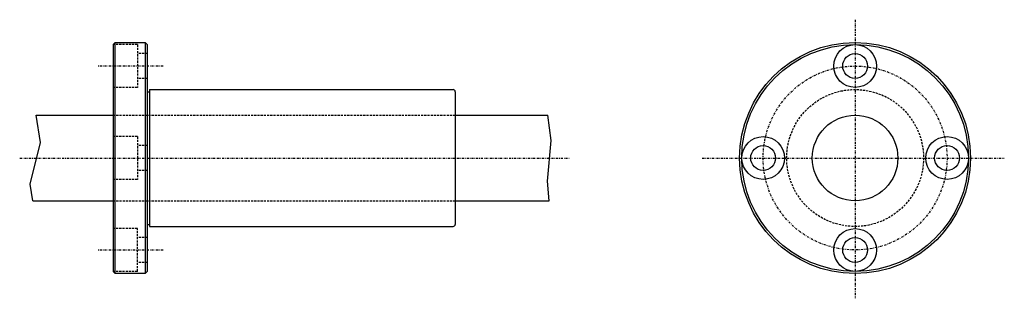
# Model space of a CAD drawing. Extents: x -91 to 139, y 22 to 88.
import ezdxf

# ---------------------------------------------------------------- set-up
doc = ezdxf.new("R2010")
doc.units = 0
doc.linetypes.add('DASHDOT', pattern=[1, 0.5, -0.25, 0, -0.25])
doc.linetypes.add('DASHED', pattern=[0.75, 0.5, -0.25])
for name, color, linetype in [('LC-003-002-----0', 7, 'CONTINUOUS'), ('LC-004-006-----0', 7, 'CONTINUOUS'), ('LC-005-002-RND-0', 7, 'CONTINUOUS'), ('LC-006-012-----0', 7, 'CONTINUOUS')]:
    doc.layers.add(name, color=color, linetype=linetype)

msp = doc.modelspace()

# ---------------------------------------------------------------- linework, layer by layer
at = {"layer": 'LC-003-002-----0', "color": 1, "linetype": 'CONTINUOUS'}
for p, q in [((-69.153107, 82.199364), (-69.653107, 81.699364)), ((-69.653107, 81.699364), (-69.653107, 28.699364)), ((-69.153107, 82.199364), (-62.153114, 82.199364)), ((-69.153107, 28.199364), (-69.153107, 82.199364)), ((-62.153111, 82.199364), (-61.653111, 81.699364)), ((-62.153111, 82.199364), (-62.153111, 28.199364)), ((-61.653111, 81.699364), (-61.653111, 28.699364)), ((-61.653111, 70.699364), (-61.153111, 70.699364)), ((-61.153111, 71.199364), (9.846891, 71.199364)), ((-61.153111, 71.199364), (-61.153111, 39.199364)), ((10.34689, 70.699364), (10.34689, 39.699364)), ((-87.653587, 65.199364), (-69.653107, 65.199364)), ((10.34689, 65.199364), (31.957151, 65.199364)), ((-88.371918, 45.199364), (-69.653107, 45.199364)), ((10.34689, 45.199364), (32.309853, 45.199364)), ((-61.653111, 39.699364), (-61.153111, 39.699364)), ((-61.153111, 39.199364), (9.846891, 39.199364)), ((-69.153107, 28.199364), (-69.653107, 28.699364)), ((-62.153111, 28.199364), (-69.153107, 28.199364)), ((-61.653111, 28.699364), (-62.153111, 28.199364))]:
    msp.add_line(p, q, dxfattribs=at)
for centre, radius in [((103.817261, 55.199364), 27), ((103.817261, 55.199364), 26.5), ((103.817261, 76.699364), 5), ((103.817261, 76.699364), 2.9), ((103.817261, 55.199364), 10), ((82.317261, 55.199364), 5), ((125.317261, 55.199364), 5), ((82.317261, 55.199364), 2.9), ((125.317261, 55.199364), 2.9), ((103.817261, 33.699364), 5), ((103.817261, 33.699364), 2.9)]:
    msp.add_circle(centre, radius, dxfattribs=at)
for centre, start, end in [((9.84689, 70.699364), 0, 90.000003), ((9.84689, 39.699364), 269.999997, 0)]:
    msp.add_arc(centre, 0.5, start, end, dxfattribs=at)
at = {"layer": 'LC-004-006-----0', "color": 2, "linetype": 'DASHDOT'}
for p, q in [((103.817261, 87.520164), (103.817261, 22.417742)), ((-57.961864, 76.699364), (-73.184013, 76.699364)), ((-91.480759, 55.199364), (36.97047, 55.199364)), ((68.092598, 55.199364), (138.698639, 55.199364)), ((-57.961864, 33.699364), (-73.184013, 33.699364))]:
    msp.add_line(p, q, dxfattribs=at)
msp.add_circle((103.817261, 55.199364), 21.5, dxfattribs=at)
at = {"layer": 'LC-005-002-RND-0', "color": 2, "linetype": 'CONTINUOUS'}
for p, q in [((-86.641441, 58.807838), (-87.653587, 65.199364)), ((32.760227, 59.279922), (31.95715, 65.199364)), ((-89.061348, 49.071087), (-86.641441, 58.807838)), ((31.874893, 49.826424), (32.760227, 59.279922)), ((-88.371918, 45.199364), (-89.061348, 49.071087)), ((32.309853, 45.199364), (31.874893, 49.826424))]:
    msp.add_line(p, q, dxfattribs=at)
at = {"layer": 'LC-006-012-----0', "color": 2, "linetype": 'DASHED'}
for p, q in [((-63.95311, 81.699364), (-69.653107, 81.699364)), ((-63.95311, 81.699364), (-63.95311, 71.699364)), ((-61.653111, 79.599365), (-63.95311, 79.599365)), ((-61.653111, 73.799362), (-63.95311, 73.799362)), ((-63.95311, 71.699364), (-69.653107, 71.699364)), ((-69.653107, 65.199364), (10.346888, 65.199364)), ((-63.95311, 60.199364), (-69.653107, 60.199364)), ((-63.95311, 60.199364), (-63.95311, 50.199364)), ((-61.653111, 58.099365), (-63.95311, 58.099365)), ((-61.653111, 52.299362), (-63.95311, 52.299362)), ((-63.95311, 50.199364), (-69.653107, 50.199364)), ((-69.653107, 45.199364), (10.346888, 45.199364)), ((-63.95311, 38.699364), (-69.653107, 38.699364)), ((-63.95311, 28.699364), (-63.95311, 38.699364)), ((-61.653111, 36.599365), (-63.95311, 36.599365)), ((-61.653111, 30.799364), (-63.95311, 30.799364)), ((-63.95311, 28.699364), (-69.653107, 28.699364))]:
    msp.add_line(p, q, dxfattribs=at)
msp.add_circle((103.817261, 55.199364), 16, dxfattribs=at)

doc.saveas('drawing.dxf')
